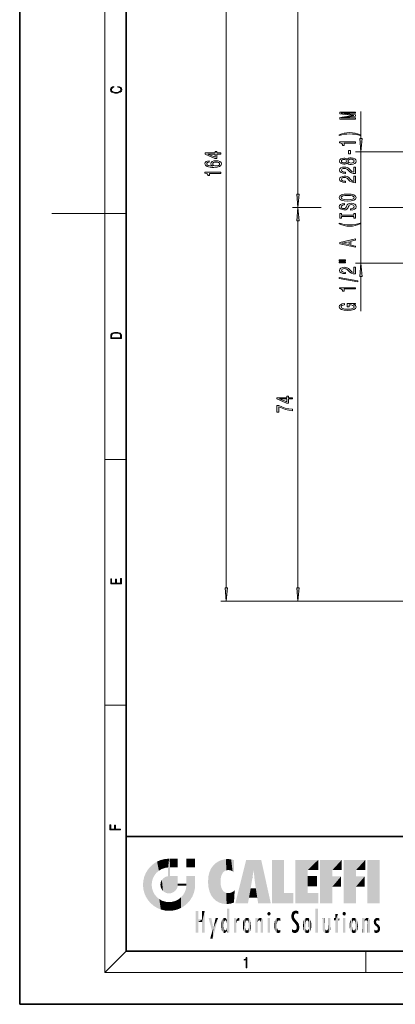
# Model space of a CAD drawing. Extents: x 0 to 210, y 0 to 297.
# Drawn here: x 0 to 70, y 0 to 185 of the extents above; entities that cross this region are included whole.
import ezdxf

# ---------------------------------------------------------------- set-up
doc = ezdxf.new("R2010")
doc.units = 0

msp = doc.modelspace()

# ---------------------------------------------------------------- linework, layer by layer
at = {"color": 7, "lineweight": 35}
for p, q in [((0, 297), (0, 0)), ((20, 287), (20, 10)), ((20, 31.5), (20, 10)), ((20, 31.5), (200, 31.5)), ((20, 10), (200, 10)), ((20, 10), (200, 10)), ((0, 0), (210, 0))]:
    msp.add_line(p, q, dxfattribs=at)
at = {"color": 7, "lineweight": 13}
for p, q in [((16, 291), (16, 6)), ((38.78, 78.23), (38.78, 237.36)), ((52.22, 152.13), (52.22, 237.36)), ((64.06, 162.58), (64.06, 167.68)), ((75.54, 160.09), (63.06, 160.09)), ((64.06, 139.19), (64.06, 160.09)), ((16, 148.5), (20, 148.5)), ((56.6, 149.64), (51.22, 149.64)), ((55.19, 149.64), (51.22, 149.64)), ((71.98, 149.64), (65.61, 149.64)), ((71.98, 149.64), (66.67, 149.64)), ((52.22, 78.23), (52.22, 147.15)), ((75.54, 139.19), (63.06, 139.19)), ((64.06, 130.18), (64.06, 136.7)), ((16, 102.33), (20, 102.33)), ((101.78, 75.74), (37.78, 75.74)), ((101.78, 75.74), (51.22, 75.74)), ((16, 56.17), (20, 56.17)), ((20, 10), (16, 6)), ((65, 6), (65, 10)), ((204, 6), (16, 6))]:
    msp.add_line(p, q, dxfattribs=at)
at = {"color": 252, "lineweight": 13}
msp.add_line((16, 148.5), (6, 148.5), dxfattribs=at)
at = {"color": 7, "lineweight": 13}
for points in [[(18.44, 172.23), (18.67, 172.19), (18.84, 172.1), (18.95, 171.96), (18.98, 171.78), (18.93, 171.56), (18.75, 171.4), (18.47, 171.3), (18.09, 171.26), (17.71, 171.3), (17.43, 171.4), (17.26, 171.56), (17.2, 171.78), (17.24, 171.95), (17.33, 172.08), (17.48, 172.18), (17.68, 172.22), (17.68, 172.36), (17.42, 172.31), (17.22, 172.19), (17.09, 172.01), (17.04, 171.78), (17.11, 171.5), (17.2, 171.39), (17.32, 171.3), (17.65, 171.16), (17.85, 171.13), (18.09, 171.12), (18.33, 171.13), (18.54, 171.16), (18.87, 171.29), (19.08, 171.5), (19.15, 171.77), (19.1, 172.01), (18.96, 172.2), (18.74, 172.32), (18.44, 172.37)], [(63.06, 166.25), (63.06, 166.45), (60.34, 166.45), (63.06, 166.79), (63.06, 167.01), (60.34, 167.35), (63.06, 167.35), (63.06, 167.55), (60.06, 167.55), (60.06, 167.24), (62.71, 166.9), (60.06, 166.57), (60.06, 166.25)], [(63.89, 163.29), (63.42, 163.48), (62.95, 163.61), (62.46, 163.69), (61.94, 163.72), (61.43, 163.69), (60.93, 163.61), (60.46, 163.48), (59.99, 163.29), (59.99, 163.13), (60.44, 163.28), (60.93, 163.38), (61.43, 163.44), (61.94, 163.46), (62.45, 163.44), (62.96, 163.38), (63.44, 163.27), (63.89, 163.13)], [(63.06, 161.72), (63.06, 161.96), (60.04, 161.96), (60.04, 161.78), (60.3, 161.74), (60.48, 161.64), (60.58, 161.5), (60.62, 161.3), (60.92, 161.3), (60.92, 161.72)], [(63.84, 162.58), (64.06, 160.09), (64.28, 162.58)], [(37.78, 159.65), (37.78, 159.88), (37.03, 159.88), (37.03, 160.14), (36.69, 160.14), (36.69, 159.88), (34.84, 159.88), (34.84, 159.65), (36.65, 158.86), (37.03, 158.86), (37.03, 159.65)], [(36.69, 159.08), (35.34, 159.65), (36.69, 159.65)], [(62.07, 159.74), (62.07, 160.37), (61.73, 160.37), (61.73, 159.74)], [(35.59, 158.42), (35.24, 158.37), (34.98, 158.25), (34.81, 158.08), (34.76, 157.85), (34.79, 157.7), (34.87, 157.56), (35, 157.45), (35.19, 157.35), (35.43, 157.27), (35.72, 157.21), (36.06, 157.18), (36.45, 157.17), (37.06, 157.21), (37.5, 157.34), (37.77, 157.54), (37.86, 157.82), (37.79, 158.07), (37.58, 158.26), (37.26, 158.39), (36.86, 158.43), (36.45, 158.39), (36.13, 158.27), (35.93, 158.09), (35.86, 157.86), (35.95, 157.61), (36.2, 157.43), (35.72, 157.47), (35.38, 157.55), (35.17, 157.68), (35.11, 157.85), (35.14, 157.98), (35.23, 158.08), (35.38, 158.14), (35.59, 158.18)], [(36.86, 158.18), (37.13, 158.15), (37.34, 158.08), (37.48, 157.96), (37.52, 157.82), (37.48, 157.66), (37.34, 157.55), (37.14, 157.47), (36.87, 157.45), (36.6, 157.48), (36.39, 157.55), (36.26, 157.67), (36.22, 157.83), (36.26, 157.97), (36.39, 158.08), (36.59, 158.15)], [(61.44, 158.02), (61.56, 157.89), (61.73, 157.8), (61.94, 157.74), (62.2, 157.73), (62.58, 157.77), (62.88, 157.89), (63.07, 158.08), (63.15, 158.35), (63.07, 158.61), (62.88, 158.8), (62.58, 158.92), (62.2, 158.97), (61.94, 158.95), (61.73, 158.89), (61.56, 158.8), (61.44, 158.67), (61.34, 158.77), (61.2, 158.84), (61.02, 158.89), (60.81, 158.9), (60.51, 158.86), (60.26, 158.75), (60.1, 158.58), (60.04, 158.35), (60.1, 158.11), (60.26, 157.94), (60.51, 157.82), (60.81, 157.79), (61.02, 157.8), (61.2, 157.84)], [(63.06, 156), (63.06, 157.24), (62.69, 157.24), (62.69, 156.26), (62.49, 156.32), (62.32, 156.41), (62.01, 156.7), (61.88, 156.85), (61.69, 157.02), (61.48, 157.14), (61.22, 157.21), (60.93, 157.24), (60.57, 157.2), (60.28, 157.07), (60.1, 156.89), (60.04, 156.65), (60.11, 156.4), (60.31, 156.21), (60.64, 156.09), (61.07, 156.04), (61.13, 156.04), (61.13, 156.28), (61.09, 156.28), (60.8, 156.3), (60.58, 156.37), (60.44, 156.48), (60.4, 156.63), (60.44, 156.78), (60.55, 156.89), (60.72, 156.97), (60.93, 156.99), (61.13, 156.97), (61.3, 156.93), (61.44, 156.84), (61.57, 156.73), (61.71, 156.58), (61.98, 156.32), (62.26, 156.14), (62.61, 156.04), (63.05, 156)], [(60.85, 158.03), (60.66, 158.05), (60.51, 158.12), (60.42, 158.21), (60.38, 158.35), (60.42, 158.48), (60.51, 158.57), (60.66, 158.64), (60.85, 158.66), (61.04, 158.64), (61.19, 158.57), (61.29, 158.48), (61.32, 158.35), (61.29, 158.21), (61.19, 158.12), (61.04, 158.05)], [(62.19, 157.98), (61.96, 158), (61.79, 158.07), (61.68, 158.19), (61.64, 158.35), (61.68, 158.5), (61.79, 158.62), (61.96, 158.69), (62.19, 158.72), (62.44, 158.69), (62.62, 158.62), (62.74, 158.5), (62.78, 158.35), (62.74, 158.19), (62.62, 158.07), (62.44, 158)], [(37.78, 156.04), (37.78, 156.27), (34.76, 156.27), (34.76, 156.1), (35.02, 156.05), (35.2, 155.96), (35.3, 155.81), (35.33, 155.62), (35.64, 155.62), (35.64, 156.04)], [(63.06, 154.29), (63.06, 155.53), (62.69, 155.53), (62.69, 154.55), (62.49, 154.6), (62.32, 154.7), (62.01, 154.99), (61.88, 155.14), (61.69, 155.31), (61.48, 155.43), (61.22, 155.5), (60.93, 155.53), (60.57, 155.48), (60.28, 155.36), (60.1, 155.18), (60.04, 154.93), (60.11, 154.68), (60.31, 154.5), (60.64, 154.37), (61.07, 154.33), (61.13, 154.33), (61.13, 154.57), (61.09, 154.57), (60.8, 154.59), (60.58, 154.66), (60.44, 154.77), (60.4, 154.92), (60.44, 155.07), (60.55, 155.18), (60.72, 155.26), (60.93, 155.28), (61.13, 155.26), (61.3, 155.21), (61.44, 155.13), (61.57, 155.02), (61.71, 154.86), (61.98, 154.61), (62.26, 154.43), (62.61, 154.32), (63.05, 154.29)], [(52, 152.13), (52.22, 149.64), (52.43, 152.13)], [(61.56, 150.83), (62.23, 150.88), (62.73, 151.02), (63.04, 151.23), (63.14, 151.5), (63.04, 151.77), (62.73, 151.99), (62.23, 152.12), (61.56, 152.17), (60.89, 152.12), (60.62, 152.06), (60.39, 151.99), (60.09, 151.77), (60.01, 151.64), (59.98, 151.5), (60.09, 151.22), (60.39, 151.01), (60.89, 150.88)], [(61.56, 151.08), (61.04, 151.11), (60.65, 151.2), (60.42, 151.33), (60.34, 151.5), (60.42, 151.67), (60.66, 151.8), (61.04, 151.89), (61.56, 151.92), (62.08, 151.89), (62.47, 151.8), (62.7, 151.67), (62.78, 151.5), (62.7, 151.33), (62.47, 151.2), (62.09, 151.11)], [(62.07, 149.38), (62.07, 149.14), (62.53, 149.2), (62.87, 149.33), (63.07, 149.52), (63.14, 149.79), (63.07, 150.06), (62.88, 150.26), (62.58, 150.39), (62.19, 150.44), (61.84, 150.4), (61.61, 150.29), (61.46, 150.11), (61.34, 149.87), (61.26, 149.67), (61.17, 149.54), (61.03, 149.47), (60.81, 149.44), (60.62, 149.47), (60.47, 149.53), (60.37, 149.64), (60.34, 149.78), (60.38, 149.92), (60.5, 150.04), (60.69, 150.11), (60.95, 150.15), (60.95, 150.39), (60.95, 150.39), (60.54, 150.34), (60.24, 150.22), (60.05, 150.03), (59.98, 149.77), (60.05, 149.54), (60.23, 149.36), (60.51, 149.24), (60.87, 149.2), (61.2, 149.23), (61.42, 149.33), (61.56, 149.49), (61.68, 149.7), (61.78, 149.91), (61.87, 150.07), (62.01, 150.16), (62.23, 150.2), (62.46, 150.17), (62.64, 150.09), (62.74, 149.96), (62.78, 149.8), (62.73, 149.63), (62.59, 149.49), (62.37, 149.41)], [(52.43, 147.15), (52.22, 149.64), (52, 147.15)], [(62.7, 147.96), (62.7, 147.63), (63.06, 147.63), (63.06, 148.53), (62.7, 148.53), (62.7, 148.2), (60.42, 148.2), (60.42, 148.53), (60.06, 148.53), (60.06, 147.63), (60.42, 147.63), (60.42, 147.96)], [(63.89, 146.56), (63.89, 146.72), (63.44, 146.57), (62.96, 146.47), (62.45, 146.4), (61.94, 146.38), (61.43, 146.4), (60.93, 146.47), (60.44, 146.57), (59.99, 146.72), (59.99, 146.56), (60.46, 146.37), (60.93, 146.23), (61.43, 146.16), (61.94, 146.13), (62.46, 146.16), (62.95, 146.23), (63.42, 146.37)], [(63.06, 142.16), (63.06, 142.39), (62.18, 142.58), (62.18, 143.3), (63.06, 143.49), (63.06, 143.73), (60.06, 143.08), (60.06, 142.81)], [(61.81, 142.67), (60.49, 142.94), (61.81, 143.22)], [(59.95, 139.62), (61.13, 139.62), (61.13, 139.8), (59.95, 139.8)], [(59.95, 139.25), (61.13, 139.25), (61.13, 139.42), (59.95, 139.42)], [(64.28, 136.7), (64.06, 139.19), (63.84, 136.7)], [(63.06, 137.18), (63.06, 138.41), (62.69, 138.41), (62.69, 137.44), (62.49, 137.49), (62.32, 137.58), (62.01, 137.87), (61.88, 138.02), (61.69, 138.2), (61.48, 138.32), (61.22, 138.39), (60.93, 138.41), (60.57, 138.37), (60.28, 138.25), (60.1, 138.06), (60.04, 137.82), (60.11, 137.57), (60.31, 137.38), (60.64, 137.26), (61.07, 137.22), (61.13, 137.22), (61.13, 137.45), (61.09, 137.45), (60.8, 137.48), (60.58, 137.55), (60.44, 137.66), (60.4, 137.81), (60.44, 137.96), (60.55, 138.07), (60.72, 138.14), (60.93, 138.17), (61.13, 138.15), (61.3, 138.1), (61.44, 138.02), (61.57, 137.9), (61.71, 137.75), (61.98, 137.5), (62.26, 137.32), (62.61, 137.21), (63.05, 137.18)], [(63.46, 135.69), (63.46, 135.87), (59.98, 136.5), (59.98, 136.32)], [(63.06, 134.34), (63.06, 134.58), (60.04, 134.58), (60.04, 134.4), (60.3, 134.35), (60.48, 134.26), (60.58, 134.12), (60.62, 133.92), (60.92, 133.92), (60.92, 134.34)], [(62.66, 131.44), (63.06, 131.48), (63.06, 131.61), (61.44, 131.61), (61.44, 130.96), (61.81, 130.96), (61.81, 131.36), (61.83, 131.36), (62.23, 131.33), (62.52, 131.25), (62.71, 131.12), (62.77, 130.96), (62.69, 130.79), (62.46, 130.65), (62.07, 130.56), (61.55, 130.53), (61.02, 130.56), (60.64, 130.65), (60.41, 130.79), (60.32, 130.97), (60.37, 131.1), (60.49, 131.21), (60.69, 131.29), (60.96, 131.33), (60.96, 131.59), (60.55, 131.52), (60.24, 131.39), (60.05, 131.22), (59.98, 130.99), (60.09, 130.69), (60.4, 130.47), (60.9, 130.33), (61.56, 130.28), (62.23, 130.33), (62.72, 130.47), (63.04, 130.68), (63.14, 130.95), (63.11, 131.09), (63.02, 131.23), (62.87, 131.34)], [(17.09, 125.37), (17.09, 125.02), (19.09, 125.02), (19.09, 125.43), (19.08, 125.68), (19.01, 125.88), (18.87, 126.01), (18.67, 126.11), (18.41, 126.17), (18.09, 126.19), (17.79, 126.17), (17.54, 126.12), (17.35, 126.03), (17.2, 125.91), (17.11, 125.71), (17.09, 125.47)], [(18.93, 125.15), (17.26, 125.15), (17.26, 125.43), (17.27, 125.66), (17.35, 125.83), (17.47, 125.93), (17.63, 125.99), (17.84, 126.04), (18.09, 126.05), (18.36, 126.04), (18.58, 125.99), (18.74, 125.92), (18.85, 125.82), (18.92, 125.66), (18.93, 125.44)], [(51.22, 113.69), (51.22, 113.92), (50.47, 113.92), (50.47, 114.18), (50.13, 114.18), (50.13, 113.92), (48.28, 113.92), (48.28, 113.69), (50.09, 112.9), (50.47, 112.9), (50.47, 113.69)], [(50.13, 113.12), (48.78, 113.69), (50.13, 113.69)], [(51.22, 111.47), (51.22, 111.74), (50.5, 111.82), (49.84, 111.97), (49.22, 112.18), (48.64, 112.46), (48.28, 112.46), (48.28, 111.23), (48.67, 111.23), (48.67, 112.21), (49.26, 111.93), (49.87, 111.71), (50.52, 111.56)], [(19.09, 78.94), (19.09, 79.95), (18.93, 79.95), (18.93, 79.08), (18.15, 79.08), (18.15, 79.85), (17.98, 79.85), (17.98, 79.08), (17.26, 79.08), (17.26, 79.93), (17.09, 79.93), (17.09, 78.94)], [(38.56, 78.23), (38.78, 75.74), (39, 78.23)], [(52, 78.23), (52.22, 75.74), (52.43, 78.23)], [(18.92, 32.78), (18.92, 32.92), (17.97, 32.92), (17.97, 33.66), (17.81, 33.66), (17.81, 32.92), (17.09, 32.92), (17.09, 33.73), (16.92, 33.73), (16.92, 32.78)], [(42.5, 6.87), (42.64, 6.87), (42.64, 8.82), (42.52, 8.82), (42.49, 8.64), (42.42, 8.52), (42.31, 8.45), (42.15, 8.44), (42.14, 8.44), (42.14, 8.32), (42.16, 8.32), (42.37, 8.34), (42.5, 8.42)]]:
    msp.add_lwpolyline(points, close=True, dxfattribs=at)
for points in [[(63.84, 162.58), (64.06, 160.09), (63.84, 162.58), (64.28, 162.58)], [(52, 152.13), (52.22, 149.64), (52, 152.13), (52.43, 152.13)], [(52.43, 147.15), (52.22, 149.64), (52.43, 147.15), (52, 147.15)], [(64.28, 136.7), (64.06, 139.19), (64.28, 136.7), (63.84, 136.7)], [(38.56, 78.23), (38.78, 75.74), (38.56, 78.23), (39, 78.23)], [(52, 78.23), (52.22, 75.74), (52, 78.23), (52.43, 78.23)]]:
    msp.add_solid(points, dxfattribs=at)
at = {"color": 114, "lineweight": 5}
for points in [[(24.58, 18.99), (24.58, 25.91), (24.09, 25.34)], [(25.15, 26.4), (24.58, 25.91), (24.84, 23.09), (24.77, 22.45)], [(25.15, 18.5), (24.77, 22.45), (24.58, 18.99), (24.58, 25.91)], [(25.15, 26.4), (24.84, 23.09), (25.3, 24.22), (25.01, 23.68)], [(25.15, 26.4), (25.3, 24.22), (25.79, 26.8)], [(25.3, 24.22), (25.67, 24.7), (25.79, 26.8), (26.13, 25.1)], [(25.79, 26.8), (26.13, 25.1), (26.49, 27.1), (26.65, 25.4)], [(27.24, 27.28), (26.49, 27.1), (27.24, 25.61), (26.65, 25.4)], [(27.24, 27.28), (27.24, 25.61), (28.04, 27.35), (27.86, 25.71)], [(28.21, 24.08), (28.04, 27.35), (28.04, 20.82), (27.86, 25.71)], [(28.16, 27.35), (28.08, 27.35), (28.21, 24.08), (28.04, 27.35)], [(28.35, 27.35), (28.16, 27.35), (28.23, 25.71), (28.21, 25.71)], [(28.21, 25.71), (28.16, 27.35), (28.21, 24.1), (28.21, 24.08)], [(28.35, 27.35), (28.23, 25.71), (28.85, 27.35), (28.94, 25.71)], [(29.65, 27.35), (28.85, 27.35), (29.39, 25.71), (28.94, 25.71)], [(29.65, 27.35), (29.39, 25.71), (29.63, 25.71), (29.56, 25.71)], [(29.65, 27.35), (29.63, 25.71), (29.67, 25.71)], [(29.67, 27.35), (29.65, 27.35), (29.67, 25.73), (29.67, 25.71)], [(29.67, 27.35), (29.67, 25.73), (29.67, 27.04), (29.67, 26.53)], [(29.67, 27.35), (29.67, 27.04), (29.67, 27.31), (29.67, 27.23)], [(32.93, 27.35), (32.93, 25.72), (31.3, 27.35), (31.3, 25.72)], [(32.93, 27.35), (31.3, 27.35), (32.93, 27.35)], [(35.94, 25.54), (35.95, 20.45), (36.34, 26.08), (36.38, 19.86)], [(36.34, 26.08), (36.38, 19.86), (36.8, 26.51), (36.9, 19.41)], [(36.8, 26.51), (36.9, 19.41), (37.28, 26.82), (37.49, 19.08)], [(37.28, 26.82), (37.49, 19.08), (37.76, 27.04)], [(37.49, 19.08), (37.69, 23.05), (37.76, 27.04), (37.71, 23.48)], [(37.76, 27.04), (37.71, 23.48), (37.79, 23.92)], [(38.23, 27.17), (37.76, 27.04), (37.87, 24.2), (37.79, 23.92)], [(38.23, 27.17), (37.87, 24.2), (38.11, 24.68), (37.99, 24.47)], [(38.23, 27.17), (38.11, 24.68), (38.69, 27.25), (38.26, 24.86)], [(38.26, 24.86), (38.51, 25.05), (38.69, 27.25), (38.81, 25.17)], [(38.69, 27.25), (38.81, 25.17), (39.08, 27.28), (39.18, 25.22)], [(39.08, 27.28), (39.18, 25.22), (39.68, 27.23), (39.59, 25.16)], [(39.68, 27.23), (39.59, 25.16), (39.97, 24.97)], [(40.25, 27.08), (39.68, 27.23), (40.25, 24.74), (39.97, 24.97)], [(40.25, 27.08), (40.25, 24.74), (40.25, 25.91), (40.25, 24.76)], [(40.25, 27.08), (40.25, 25.91), (40.25, 26.91), (40.25, 26.64)], [(40.25, 27.08), (40.25, 26.91), (40.25, 27.02)], [(42.85, 18.97), (42.52, 27.13), (40.48, 18.97)], [(45.33, 27.13), (42.52, 27.13), (44.07, 23.65), (43.9, 25.18)], [(43.9, 25.18), (42.52, 27.13), (43.04, 20.02), (42.85, 18.97)], [(45.33, 27.13), (44.07, 23.65), (44.09, 23.48), (44.07, 23.59)], [(45.33, 27.13), (44.09, 23.48), (44.21, 22.54), (44.12, 23.22)], [(45.33, 27.13), (44.21, 22.54), (44.32, 21.75), (44.31, 21.76)], [(45.33, 27.13), (44.32, 21.75), (44.75, 18.97), (44.59, 20.02)], [(45.33, 27.13), (44.75, 18.97), (47.13, 18.97)], [(47.35, 27.13), (49.64, 27.13), (47.35, 18.97), (49.64, 20.9)], [(54.06, 25.21), (51.76, 18.97), (56.03, 27.13), (51.76, 27.13)], [(54.06, 25.21), (56.03, 27.13), (56.03, 25.21)], [(58.69, 25.21), (56.39, 18.97), (60.45, 27.13), (56.39, 27.13)], [(58.69, 25.21), (60.45, 27.13), (60.45, 25.21)], [(63.12, 25.21), (60.82, 18.97), (64.88, 27.13), (60.82, 27.13)], [(63.12, 25.21), (64.88, 27.13), (64.88, 25.21)], [(67.55, 18.97), (65.25, 18.97), (67.55, 27.13), (65.25, 27.13)], [(67.55, 18.97), (67.55, 27.13), (67.55, 18.97)], [(23.21, 23.25), (23.39, 20.9), (23.39, 24), (23.69, 24.7)], [(23.39, 20.9), (23.69, 20.2), (23.69, 24.7), (24.09, 19.56)], [(23.69, 24.7), (24.09, 19.56), (24.09, 25.34), (24.58, 18.99)], [(27.4, 23.95), (27.61, 20.88), (27.86, 24.07)], [(28.04, 20.82), (27.86, 24.11), (27.61, 20.88), (27.86, 24.07)], [(28.04, 20.82), (27.86, 25.71), (27.86, 25.69)], [(28.04, 20.82), (27.86, 25.69), (27.86, 24.38), (27.86, 24.89)], [(28.04, 20.82), (27.86, 24.38), (27.86, 24.11), (27.86, 24.19)], [(28.52, 20.89), (28.25, 24.08), (28.04, 20.82), (28.21, 24.08)], [(28.21, 25.71), (28.21, 24.1), (28.21, 25.41), (28.21, 24.9)], [(28.21, 25.71), (28.21, 25.41), (28.21, 25.68), (28.21, 25.59)], [(28.52, 20.89), (28.49, 24.08), (28.25, 24.08), (28.32, 24.08)], [(28.52, 20.89), (28.94, 21.1), (28.49, 24.08), (28.94, 24.08)], [(29.66, 24.08), (28.94, 24.08), (29.29, 21.41), (28.94, 21.1)], [(29.66, 24.08), (29.29, 21.41), (29.66, 22.27), (29.54, 21.81)], [(29.67, 24.08), (29.66, 24.08), (29.67, 22.63), (29.66, 22.27)], [(29.67, 24.08), (29.67, 22.63), (29.67, 23.35), (29.67, 22.64)], [(29.67, 24.08), (29.67, 23.35), (29.67, 23.97), (29.67, 23.81)], [(29.67, 24.08), (29.67, 23.97), (29.67, 24.05)], [(31.5, 18.99), (31.34, 24.08), (31.3, 24.07), (31.3, 24.08)], [(31.5, 18.99), (31.3, 24.07), (31.3, 22.9), (31.3, 23.35)], [(31.5, 18.99), (31.42, 24.08), (31.34, 24.08)], [(31.99, 19.56), (31.61, 24.08), (31.5, 18.99), (31.42, 24.08)], [(32.39, 20.2), (32.12, 24.08), (31.99, 19.56), (31.61, 24.08)], [(32.92, 24.08), (32.12, 24.08), (32.68, 20.9), (32.39, 20.2)], [(32.92, 24.08), (32.68, 20.9), (32.93, 22.45), (32.87, 21.66)], [(32.93, 23.96), (32.93, 24.04), (32.92, 24.08), (32.93, 24.08)], [(32.93, 23.96), (32.92, 24.08), (32.93, 23.77), (32.93, 22.45)], [(35.42, 24.01), (35.63, 21.17), (35.63, 24.85), (35.95, 20.45)], [(35.63, 24.85), (35.95, 20.45), (35.94, 25.54)], [(43.9, 25.18), (43.04, 20.02), (43.35, 21.79), (43.35, 21.75)], [(43.9, 25.18), (43.35, 21.79), (43.39, 22.04), (43.37, 21.86)], [(43.9, 25.18), (43.39, 22.04), (43.66, 23.63), (43.48, 22.54)], [(43.9, 25.18), (43.66, 23.63), (43.78, 24.42), (43.66, 23.65)], [(54.06, 20.9), (51.76, 18.97), (54.06, 24.07), (54.06, 25.21)], [(54.06, 20.9), (54.06, 24.07), (54.06, 22.14)], [(54.06, 22.14), (54.06, 24.07), (55.83, 22.14), (55.83, 24.07)], [(56.39, 18.97), (58.69, 25.21), (58.69, 18.97), (58.69, 24.03)], [(60.82, 18.97), (63.12, 25.21), (63.12, 18.97), (63.12, 24.03)], [(23.14, 22.45), (23.21, 21.66), (23.21, 23.25), (23.39, 20.9)], [(25.03, 21.18), (24.84, 21.79), (25.15, 18.5), (24.77, 22.45)], [(26.41, 22.45), (26.47, 22.02), (26.48, 22.93), (26.63, 21.63)], [(26.48, 22.93), (26.63, 21.63), (26.69, 23.36), (26.89, 21.3)], [(26.69, 23.36), (26.89, 21.3), (27, 23.7), (27.22, 21.04)], [(27, 23.7), (27.22, 21.04), (27.4, 23.95), (27.61, 20.88)], [(29.67, 22.63), (29.66, 22.27), (29.71, 22.63), (29.67, 22.27)], [(30.48, 22.27), (29.71, 22.63), (29.67, 22.27)], [(30.48, 22.27), (29.98, 22.63), (29.71, 22.63), (29.79, 22.63)], [(30.48, 22.27), (30.98, 22.27), (29.98, 22.63), (30.49, 22.63)], [(31.29, 22.63), (30.49, 22.63), (31.17, 22.27), (30.98, 22.27)], [(31.5, 18.99), (31.29, 22.27), (30.99, 21.07), (31.2, 21.65)], [(31.29, 22.63), (31.17, 22.27), (31.29, 22.27), (31.25, 22.27)], [(31.5, 18.99), (31.3, 22.66), (31.29, 22.27), (31.3, 22.63)], [(31.29, 22.63), (31.29, 22.27), (31.3, 22.63)], [(31.5, 18.99), (31.3, 22.9), (31.3, 22.66), (31.3, 22.74)], [(32.93, 23.27), (32.93, 23.77), (32.93, 22.47), (32.93, 22.45)], [(35.35, 23), (35.42, 22.02), (35.42, 24.01), (35.63, 21.17)], [(38.14, 18.89), (37.71, 22.61), (37.49, 19.08), (37.69, 23.05)], [(37.87, 21.87), (37.79, 22.16), (38.14, 18.89), (37.71, 22.61)], [(58.69, 18.97), (58.69, 24.03), (58.69, 22.1), (60.33, 24.03)], [(58.69, 22.1), (60.33, 24.03), (60.33, 22.1)], [(63.12, 18.97), (63.12, 24.03), (63.12, 22.1), (64.76, 24.03)], [(63.12, 22.1), (64.76, 24.03), (64.76, 22.1)], [(25.33, 20.63), (25.03, 21.18), (25.79, 18.1), (25.15, 18.5)], [(25.33, 20.63), (25.79, 18.1), (25.73, 20.14)], [(30.68, 20.54), (30.28, 20.09), (30.93, 18.5), (30.29, 18.1)], [(30.68, 20.54), (30.93, 18.5), (30.99, 21.07)], [(31.5, 18.99), (30.99, 21.07), (30.93, 18.5)], [(37.87, 21.87), (38.14, 18.89), (37.98, 21.61)], [(38.14, 18.89), (38.1, 21.41), (37.98, 21.61)], [(38.83, 18.83), (38.25, 21.23), (38.14, 18.89), (38.1, 21.41)], [(38.78, 20.93), (38.49, 21.05), (38.83, 18.83), (38.25, 21.23)], [(39.13, 20.88), (38.78, 20.93), (39.54, 18.9), (38.83, 18.83)], [(39.13, 20.88), (39.54, 18.9), (39.41, 20.9)], [(39.41, 20.9), (39.54, 18.9), (39.65, 20.96), (40.22, 19.12)], [(39.65, 20.96), (40.22, 19.12), (40.05, 21.17), (40.33, 20.97)], [(40.05, 21.17), (40.33, 20.97), (40.35, 21.4), (40.34, 21.24)], [(40.28, 20.26), (40.33, 20.97), (40.22, 19.14), (40.22, 19.12)], [(40.35, 21.4), (40.34, 21.24), (40.35, 21.35)], [(44.59, 20.02), (43.4, 21.75), (43.04, 20.02), (43.35, 21.75)], [(44.59, 20.02), (44.22, 21.75), (43.4, 21.75), (44.08, 21.75)], [(44.59, 20.02), (44.32, 21.75), (44.22, 21.75), (44.28, 21.75)], [(47.35, 18.97), (49.64, 20.9), (51.37, 18.97), (51.37, 20.9)], [(54.06, 20.9), (56.03, 20.9), (51.76, 18.97), (56.03, 18.97)], [(25.73, 20.14), (25.79, 18.1), (26.21, 19.74), (26.49, 17.81)], [(26.21, 19.74), (26.49, 17.81), (26.77, 19.44), (27.24, 17.62)], [(26.77, 19.44), (27.24, 17.62), (27.38, 19.25), (28.04, 17.56)], [(27.38, 19.25), (28.04, 17.56), (28.04, 19.19)], [(28.04, 19.19), (28.04, 17.56), (28.67, 19.25), (28.83, 17.62)], [(28.67, 19.25), (28.83, 17.62), (29.27, 19.43), (29.59, 17.81)], [(29.27, 19.43), (29.59, 17.81), (29.81, 19.71), (30.29, 18.1)], [(29.81, 19.71), (30.29, 18.1), (30.28, 20.09)], [(33.5, 15.94), (33.5, 13.45), (33.5, 17.53), (33.01, 13.45)], [(33.5, 17.53), (33.01, 13.45), (33.01, 17.53)], [(34.72, 17.53), (34.23, 15.47), (34.23, 15.94), (33.5, 15.47)], [(34.72, 13.45), (34.23, 13.45), (34.72, 17.53), (34.23, 15.47)], [(34.72, 17.53), (34.23, 15.94), (34.23, 17.53)], [(38.89, 15.3), (38.88, 15.9), (38.89, 17.08)], [(38.9, 15.11), (38.89, 17.9), (38.94, 17.94), (38.89, 17.94)], [(38.9, 15.11), (38.89, 17.63), (38.89, 17.9), (38.89, 17.82)], [(38.9, 15.11), (38.89, 15.3), (38.89, 17.63), (38.89, 17.08)], [(38.9, 15.11), (38.94, 17.94), (38.91, 14.82)], [(38.95, 13.45), (38.91, 14.82), (39.19, 17.94), (38.94, 17.94)], [(38.95, 13.45), (39.19, 17.94), (39.05, 13.45)], [(39.3, 13.45), (39.05, 13.45), (39.29, 17.94), (39.19, 17.94)], [(39.3, 13.45), (39.29, 17.94), (39.35, 17.94)], [(39.35, 13.45), (39.3, 13.45), (39.35, 17.91), (39.35, 17.94)], [(39.35, 13.45), (39.35, 17.91), (39.35, 14.41), (39.35, 15.95)], [(46.52, 16.84), (46.63, 17.3), (46.48, 17.01), (46.52, 17.18)], [(46.52, 16.84), (46.94, 17.3), (46.63, 17.3), (46.79, 17.35)], [(46.52, 16.84), (47.09, 17.01), (46.94, 17.3), (47.05, 17.18)], [(46.52, 16.84), (46.94, 16.71), (47.09, 17.01), (47.05, 16.84)], [(46.52, 16.84), (46.63, 16.71), (46.94, 16.71), (46.79, 16.67)], [(51.04, 16.13), (51.03, 16.94), (50.98, 16.54)], [(51.04, 16.13), (51.13, 15.91), (51.03, 16.94), (51.18, 17.28)], [(51.38, 15.54), (51.31, 17.41), (51.13, 15.91), (51.18, 17.28)], [(51.38, 15.54), (51.47, 16.55), (51.31, 17.41), (51.45, 17.51)], [(51.62, 17.56), (51.45, 17.51), (51.52, 16.81), (51.47, 16.55)], [(51.62, 17.56), (51.52, 16.81), (51.8, 17.58), (51.67, 17)], [(51.67, 17), (51.77, 17.06), (51.8, 17.58), (51.9, 17.07)], [(51.8, 17.58), (51.9, 17.07), (52.07, 17.55), (52.14, 17.02)], [(52.07, 17.55), (52.14, 17.02), (52.32, 17.45)], [(52.32, 17.42), (52.32, 17.45), (52.31, 16.96), (52.14, 17.02)], [(52.31, 16.96), (52.14, 17.02), (52.31, 16.9)], [(52.32, 17.42), (52.31, 16.96), (52.32, 17.38), (52.32, 17.26)], [(55.98, 17.94), (55.98, 13.45), (55.52, 17.94), (55.52, 13.45)], [(55.98, 17.94), (55.52, 17.94), (55.98, 17.94)], [(59.73, 16.96), (59.27, 15.78), (59.27, 16.18), (59.02, 15.78)], [(59.73, 13.45), (59.27, 13.45), (59.73, 16.96), (59.27, 15.78)], [(59.73, 16.96), (59.27, 16.18), (59.27, 16.96)], [(59.73, 16.18), (59.73, 13.45), (59.73, 16.96)], [(60.65, 16.84), (60.76, 17.3), (60.61, 17.01), (60.65, 17.18)], [(60.65, 16.84), (61.07, 17.3), (60.76, 17.3), (60.92, 17.35)], [(60.65, 16.84), (61.22, 17.01), (61.07, 17.3), (61.18, 17.18)], [(60.65, 16.84), (61.07, 16.71), (61.22, 17.01), (61.18, 16.84)], [(60.65, 16.84), (60.76, 16.71), (61.07, 16.71), (60.92, 16.67)], [(34.23, 15.94), (33.5, 15.47), (33.5, 15.94), (33.5, 13.45)], [(36.13, 13.67), (35.47, 16.18), (36.34, 14.27), (35.98, 16.18)], [(36.23, 12.32), (36.34, 14.27), (37.23, 16.18), (36.35, 14.27)], [(37.23, 16.18), (36.35, 14.27), (36.77, 16.18)], [(37.87, 14.35), (37.85, 14.85), (37.95, 13.86), (37.87, 15.34)], [(37.87, 15.34), (37.91, 15.61), (37.95, 13.86), (37.96, 15.8)], [(37.95, 13.86), (37.96, 15.8), (38.03, 13.68), (38.03, 15.97)], [(38.03, 13.68), (38.03, 15.97), (38.19, 13.48), (38.2, 16.15)], [(38.19, 13.48), (38.2, 16.15), (38.3, 13.42)], [(38.44, 16.22), (38.33, 15.31), (38.2, 16.15), (38.32, 15.12)], [(38.2, 16.15), (38.32, 15.12), (38.3, 13.42), (38.32, 14.82)], [(38.3, 13.42), (38.32, 14.82), (38.32, 14.51)], [(38.47, 15.7), (38.39, 15.57), (38.44, 16.22), (38.33, 15.31)], [(38.64, 16.18), (38.47, 15.7), (38.44, 16.22)], [(38.64, 16.18), (38.62, 15.77), (38.47, 15.7), (38.52, 15.74)], [(38.62, 15.77), (38.64, 16.18), (38.71, 15.74), (38.74, 16.11)], [(38.71, 15.74), (38.74, 16.11), (38.76, 15.7), (38.88, 15.88)], [(38.76, 15.7), (38.88, 15.88), (38.83, 15.57)], [(38.89, 15.3), (38.83, 15.57), (38.88, 15.9), (38.88, 15.88)], [(38.95, 13.45), (38.89, 13.45), (38.91, 14.82), (38.9, 14.52)], [(40.23, 13.45), (40.27, 16.18), (40.21, 16.15), (40.21, 16.18)], [(40.23, 13.45), (40.21, 16.15), (40.21, 13.88), (40.21, 14.63)], [(40.56, 13.45), (40.37, 16.18), (40.23, 13.45), (40.27, 16.18)], [(40.56, 13.45), (40.63, 13.45), (40.37, 16.18), (40.62, 16.18)], [(40.67, 16.18), (40.62, 16.18), (40.67, 15.85), (40.63, 13.45)], [(40.63, 13.45), (40.68, 13.45), (40.67, 15.85), (40.68, 15.17)], [(40.67, 16.18), (40.67, 15.85), (40.67, 16.01), (40.67, 15.87)], [(40.67, 16.18), (40.67, 16.01), (40.67, 16.12)], [(40.67, 15.85), (40.68, 15.17), (40.68, 15.85), (40.72, 15.47)], [(40.68, 15.85), (40.72, 15.47), (40.78, 16.02)], [(40.68, 15.17), (40.68, 13.45), (40.68, 14.16), (40.68, 13.46)], [(40.68, 15.17), (40.68, 14.16), (40.68, 15.01), (40.68, 14.78)], [(40.68, 15.17), (40.68, 15.01), (40.68, 15.12)], [(40.72, 15.47), (40.77, 15.58), (40.78, 16.02), (40.86, 15.66)], [(40.78, 16.02), (40.86, 15.66), (40.91, 16.14), (40.97, 15.71)], [(40.91, 16.14), (40.97, 15.71), (41.04, 16.2), (41.12, 15.73)], [(41.2, 16.22), (41.04, 16.2), (41.16, 15.72), (41.12, 15.73)], [(41.2, 16.22), (41.16, 15.72), (41.2, 15.75), (41.2, 15.72)], [(41.2, 16.22), (41.2, 15.75), (41.2, 16.17), (41.2, 16.09)], [(41.89, 14.81), (41.91, 15.31), (41.91, 14.31), (41.96, 15.57)], [(41.91, 14.31), (41.96, 15.57), (41.96, 14.06), (42.09, 15.9)], [(41.96, 14.06), (42.09, 15.9), (42.09, 13.73), (42.19, 16.03)], [(42.09, 13.73), (42.19, 16.03), (42.19, 13.59), (42.32, 16.14)], [(42.19, 13.59), (42.32, 16.14), (42.32, 13.49)], [(42.47, 16.2), (42.37, 15.29), (42.32, 16.14), (42.36, 15.1)], [(42.32, 16.14), (42.36, 15.1), (42.32, 13.49)], [(42.36, 15.1), (42.36, 14.52), (42.32, 13.49), (42.37, 14.33)], [(42.36, 14.81), (42.36, 14.52), (42.36, 15.1)], [(42.51, 15.69), (42.43, 15.56), (42.47, 16.2), (42.37, 15.29)], [(42.66, 16.22), (42.51, 15.69), (42.47, 16.2)], [(42.66, 16.22), (42.66, 15.76), (42.51, 15.69), (42.56, 15.73)], [(42.66, 16.22), (42.85, 16.2), (42.66, 15.76), (42.77, 15.73)], [(42.85, 16.2), (42.82, 15.69), (42.77, 15.73)], [(43.01, 16.14), (42.9, 15.56), (42.85, 16.2), (42.82, 15.69)], [(42.97, 15.1), (42.96, 15.29), (43.01, 16.14), (42.9, 15.56)], [(43.14, 16.03), (43.01, 13.49), (43.01, 16.14), (42.97, 14.52)], [(43.01, 16.14), (42.97, 14.52), (42.97, 15.1), (42.97, 14.81)], [(43.24, 15.9), (43.14, 13.59), (43.14, 16.03), (43.01, 13.49)], [(43.37, 15.57), (43.24, 13.73), (43.24, 15.9), (43.14, 13.59)], [(43.41, 15.31), (43.37, 14.06), (43.37, 15.57), (43.24, 13.73)], [(43.44, 14.81), (43.41, 14.31), (43.41, 15.31), (43.37, 14.06)], [(44.29, 16.18), (44.23, 16.18), (44.57, 13.45), (44.25, 13.45)], [(44.25, 13.45), (44.23, 16.18), (44.23, 15), (44.23, 16.16)], [(44.25, 13.45), (44.23, 15), (44.23, 13.68), (44.23, 14.05)], [(44.29, 16.18), (44.57, 13.45), (44.39, 16.18)], [(44.64, 16.18), (44.39, 16.18), (44.64, 13.45), (44.57, 13.45)], [(44.69, 16.18), (44.64, 16.18), (44.69, 13.46), (44.69, 13.45)], [(44.64, 16.18), (44.64, 13.45), (44.69, 13.45)], [(44.69, 16.18), (44.69, 13.46), (44.69, 14.83), (44.69, 14.3)], [(44.69, 16.18), (44.69, 14.83), (44.69, 15.11), (44.69, 15.03)], [(44.69, 16.18), (44.69, 15.11), (44.69, 15.87), (44.69, 15.15)], [(44.69, 16.18), (44.69, 15.87), (44.69, 16.02), (44.69, 15.89)], [(44.69, 16.18), (44.69, 16.02), (44.69, 16.12)], [(44.7, 15.87), (44.69, 15.87), (44.7, 15.51), (44.69, 15.38)], [(44.69, 15.38), (44.69, 15.87), (44.69, 15.15)], [(44.7, 15.51), (44.76, 15.66), (44.78, 16.02), (44.84, 15.74)], [(44.7, 15.87), (44.7, 15.51), (44.78, 16.02)], [(44.78, 16.02), (44.84, 15.74), (44.89, 16.13), (44.96, 15.77)], [(44.89, 16.13), (44.96, 15.77), (45.03, 16.2), (45.07, 15.75)], [(45.03, 16.2), (45.07, 15.75), (45.19, 16.22)], [(45.07, 15.75), (45.14, 15.7), (45.19, 16.22), (45.2, 15.59)], [(45.19, 16.22), (45.2, 15.59), (45.4, 16.19), (45.24, 15.34)], [(45.26, 13.45), (45.58, 13.45), (45.24, 15.34), (45.4, 16.19)], [(45.26, 13.45), (45.24, 15.34), (45.24, 14.23), (45.24, 15.32)], [(45.58, 13.45), (45.54, 16.08), (45.4, 16.19)], [(45.65, 13.45), (45.65, 15.87), (45.58, 13.45), (45.54, 16.08)], [(45.69, 13.45), (45.68, 15.7), (45.65, 13.45), (45.65, 15.87)], [(45.69, 15.33), (45.68, 15.7), (45.69, 13.46), (45.69, 13.45)], [(45.69, 15.33), (45.69, 13.46), (45.69, 14.9), (45.69, 14.23)], [(45.69, 15.33), (45.69, 14.9), (45.69, 15.27), (45.69, 15.16)], [(47.01, 16.18), (47.01, 13.45), (46.55, 16.18), (46.55, 13.45)], [(47.01, 16.18), (46.55, 16.18), (47.01, 16.18)], [(47.8, 14.79), (47.82, 14.33), (47.83, 15.34), (47.86, 14.09)], [(47.83, 15.34), (47.86, 14.09), (47.88, 15.62), (47.98, 13.76)], [(47.98, 13.76), (47.95, 15.81), (47.88, 15.62)], [(48.08, 13.6), (48.04, 15.98), (47.98, 13.76), (47.95, 15.81)], [(48.22, 13.48), (48.24, 16.16), (48.08, 13.6), (48.04, 15.98)], [(48.28, 14.51), (48.27, 14.84), (48.22, 13.48), (48.24, 16.16)], [(48.24, 16.16), (48.31, 15.34), (48.53, 16.22), (48.39, 15.57)], [(48.27, 14.84), (48.28, 15.16), (48.24, 16.16), (48.31, 15.34)], [(48.39, 15.57), (48.5, 15.7), (48.53, 16.22), (48.67, 15.75)], [(48.53, 16.22), (48.67, 15.75), (48.72, 16.2), (48.8, 15.71)], [(48.9, 16.13), (48.72, 16.2), (48.89, 15.62), (48.8, 15.71)], [(48.9, 16.13), (48.89, 15.62), (48.9, 15.67), (48.9, 15.62)], [(48.9, 16.13), (48.9, 15.67), (48.9, 16.07), (48.9, 15.95)], [(51.62, 15.28), (51.5, 16.31), (51.38, 15.54), (51.47, 16.55)], [(51.62, 15.28), (51.62, 16.08), (51.5, 16.31), (51.6, 16.11)], [(51.65, 16.05), (51.62, 16.08), (51.84, 15.01), (51.62, 15.28)], [(51.65, 16.05), (51.84, 15.01), (51.73, 15.95)], [(51.73, 15.95), (51.84, 15.01), (51.93, 15.7), (51.96, 14.78)], [(51.93, 15.7), (51.96, 14.78), (51.97, 15.66), (52.01, 14.49)], [(51.97, 15.66), (52.01, 14.49), (52.23, 15.34)], [(52.27, 13.71), (52.23, 15.34), (52.14, 13.57), (52.01, 14.49)], [(52.44, 14.05), (52.33, 15.18), (52.27, 13.71), (52.23, 15.34)], [(52.49, 14.46), (52.43, 14.93), (52.44, 14.05), (52.33, 15.18)], [(53.22, 15.31), (53.22, 14.31), (53.19, 14.81)], [(53.26, 15.57), (53.26, 14.06), (53.22, 15.31), (53.22, 14.31)], [(53.39, 15.9), (53.39, 13.73), (53.26, 15.57), (53.26, 14.06)], [(53.49, 16.03), (53.49, 13.59), (53.39, 15.9), (53.39, 13.73)], [(53.62, 16.14), (53.62, 13.49), (53.49, 16.03), (53.49, 13.59)], [(53.77, 16.2), (53.67, 15.29), (53.62, 16.14)], [(53.67, 15.29), (53.66, 15.1), (53.62, 16.14), (53.66, 14.52)], [(53.62, 16.14), (53.66, 14.52), (53.62, 13.49), (53.67, 14.33)], [(53.66, 14.81), (53.66, 14.52), (53.66, 15.1)], [(53.77, 16.2), (53.81, 15.69), (53.67, 15.29), (53.73, 15.56)], [(53.96, 16.22), (53.81, 15.69), (53.77, 16.2)], [(53.96, 16.22), (53.96, 15.76), (53.81, 15.69), (53.86, 15.73)], [(53.96, 16.22), (54.15, 16.2), (53.96, 15.76), (54.07, 15.73)], [(54.15, 16.2), (54.12, 15.69), (54.07, 15.73)], [(54.31, 16.14), (54.2, 15.56), (54.15, 16.2), (54.12, 15.69)], [(54.27, 15.1), (54.26, 15.29), (54.31, 16.14), (54.2, 15.56)], [(54.27, 14.52), (54.31, 16.14), (54.26, 14.33), (54.31, 13.49)], [(54.27, 14.52), (54.27, 14.81), (54.31, 16.14), (54.27, 15.1)], [(54.31, 13.49), (54.31, 16.14), (54.44, 13.59), (54.44, 16.03)], [(54.44, 13.59), (54.44, 16.03), (54.54, 13.73), (54.54, 15.9)], [(54.54, 13.73), (54.54, 15.9), (54.67, 14.06), (54.67, 15.57)], [(54.67, 14.06), (54.67, 15.57), (54.71, 14.31), (54.71, 15.31)], [(54.71, 14.31), (54.71, 15.31), (54.74, 14.81)], [(56.87, 14.03), (56.9, 16.18), (56.84, 16.17), (56.84, 16.18)], [(56.87, 14.03), (56.84, 16.17), (56.84, 14.84), (56.84, 15.46)], [(56.87, 14.03), (56.84, 14.84), (56.84, 14.49), (56.84, 14.6)], [(56.87, 14.03), (56.9, 13.86), (56.9, 16.18), (57, 13.65)], [(56.9, 16.18), (57, 13.65), (57, 16.18), (57.1, 13.54)], [(57, 16.18), (57.1, 13.54), (57.25, 16.18), (57.23, 13.47)], [(57.25, 16.18), (57.23, 13.47), (57.3, 14.24), (57.39, 13.42)], [(57.3, 16.18), (57.25, 16.18), (57.3, 14.48), (57.3, 14.47)], [(57.25, 16.18), (57.3, 14.24), (57.3, 14.47)], [(57.3, 16.18), (57.3, 14.48), (57.3, 15.79), (57.3, 15.18)], [(57.3, 16.18), (57.3, 15.79), (57.3, 16.13), (57.3, 16.03)], [(58.04, 13.52), (57.98, 16.18), (57.86, 16.18), (57.91, 16.18)], [(58.04, 13.52), (57.86, 16.18), (57.86, 15.17), (57.86, 16.16)], [(58.04, 13.52), (57.86, 15.17), (57.86, 14.55), (57.86, 14.71)], [(58.29, 16.18), (57.98, 16.18), (58.14, 13.62), (58.04, 13.52)], [(58.29, 16.18), (58.14, 13.62), (58.27, 13.91), (58.22, 13.74)], [(58.29, 16.18), (58.27, 13.91), (58.32, 14.33)], [(58.32, 16.18), (58.29, 16.18), (58.32, 14.35), (58.32, 14.33)], [(58.32, 16.18), (58.32, 14.35), (58.32, 15.76), (58.32, 15.1)], [(58.32, 16.18), (58.32, 15.76), (58.32, 16.13), (58.32, 16.01)], [(59.27, 16.18), (59.02, 15.78), (59.02, 16.18)], [(59.73, 16.18), (59.97, 16.18), (59.73, 13.45), (59.73, 15.78)], [(59.73, 15.78), (59.97, 16.18), (59.97, 15.78)], [(61.14, 16.18), (61.14, 13.45), (60.69, 16.18), (60.69, 13.45)], [(61.14, 16.18), (60.69, 16.18), (61.14, 16.18)], [(61.93, 14.81), (61.96, 15.31), (61.96, 14.31), (62, 15.57)], [(61.96, 14.31), (62, 15.57), (62, 14.06), (62.14, 15.9)], [(62, 14.06), (62.14, 15.9), (62.14, 13.72), (62.23, 16.03)], [(62.14, 13.72), (62.23, 16.03), (62.23, 13.59), (62.36, 16.14)], [(62.23, 13.59), (62.36, 16.14), (62.36, 13.49)], [(62.52, 16.2), (62.41, 15.29), (62.36, 16.14), (62.4, 15.1)], [(62.36, 16.14), (62.4, 15.1), (62.36, 13.49)], [(62.4, 15.1), (62.4, 14.52), (62.36, 13.49), (62.41, 14.33)], [(62.4, 14.81), (62.4, 14.52), (62.4, 15.1)], [(62.55, 15.69), (62.47, 15.56), (62.52, 16.2), (62.41, 15.29)], [(62.71, 16.22), (62.55, 15.69), (62.52, 16.2)], [(62.71, 16.22), (62.71, 15.76), (62.55, 15.69), (62.6, 15.73)], [(62.71, 16.22), (62.9, 16.2), (62.71, 15.76), (62.81, 15.73)], [(62.9, 16.2), (62.86, 15.69), (62.81, 15.73)], [(63.06, 16.14), (62.94, 15.56), (62.9, 16.2), (62.86, 15.69)], [(63.01, 15.1), (63, 15.29), (63.06, 16.14), (62.94, 15.56)], [(63.18, 16.03), (63.06, 13.49), (63.06, 16.14), (63.01, 14.52)], [(63.06, 16.14), (63.01, 14.52), (63.01, 15.1), (63.01, 14.81)], [(63.28, 15.9), (63.18, 13.59), (63.18, 16.03), (63.06, 13.49)], [(63.41, 15.57), (63.28, 13.73), (63.28, 15.9), (63.18, 13.59)], [(63.46, 15.31), (63.41, 14.06), (63.41, 15.57), (63.28, 13.73)], [(63.48, 14.81), (63.46, 14.31), (63.46, 15.31), (63.41, 14.06)], [(64.33, 16.18), (64.27, 16.18), (64.61, 13.45), (64.29, 13.45)], [(64.29, 13.45), (64.27, 16.18), (64.27, 15), (64.27, 16.16)], [(64.29, 13.45), (64.27, 15), (64.27, 13.68), (64.27, 14.05)], [(64.33, 16.18), (64.61, 13.45), (64.43, 16.18)], [(64.68, 16.18), (64.43, 16.18), (64.68, 13.45), (64.61, 13.45)], [(64.73, 16.18), (64.68, 16.18), (64.73, 13.46), (64.73, 13.45)], [(64.68, 16.18), (64.68, 13.45), (64.73, 13.45)], [(64.73, 16.18), (64.73, 13.46), (64.73, 14.83), (64.73, 14.3)], [(64.73, 16.18), (64.73, 14.83), (64.73, 15.11), (64.73, 15.03)], [(64.73, 16.18), (64.73, 15.11), (64.73, 15.87), (64.73, 15.15)], [(64.73, 16.18), (64.73, 15.87), (64.73, 16.02), (64.73, 15.89)], [(64.73, 16.18), (64.73, 16.02), (64.73, 16.12)], [(64.74, 15.87), (64.73, 15.87), (64.75, 15.51), (64.73, 15.38)], [(64.73, 15.38), (64.73, 15.87), (64.73, 15.15)], [(64.74, 15.87), (64.75, 15.51), (64.83, 16.02)], [(64.75, 15.51), (64.8, 15.66), (64.83, 16.02), (64.88, 15.74)], [(64.83, 16.02), (64.88, 15.74), (64.94, 16.13), (65.01, 15.77)], [(64.94, 16.13), (65.01, 15.77), (65.07, 16.2), (65.11, 15.75)], [(65.07, 16.2), (65.11, 15.75), (65.24, 16.22)], [(65.11, 15.75), (65.19, 15.7), (65.24, 16.22), (65.25, 15.59)], [(65.24, 16.22), (65.25, 15.59), (65.44, 16.19), (65.28, 15.34)], [(65.3, 13.45), (65.62, 13.45), (65.28, 15.34), (65.44, 16.19)], [(65.3, 13.45), (65.28, 15.34), (65.28, 14.23), (65.28, 15.32)], [(65.62, 13.45), (65.58, 16.08), (65.44, 16.19)], [(65.69, 13.45), (65.69, 15.87), (65.62, 13.45), (65.58, 16.08)], [(65.74, 13.45), (65.72, 15.7), (65.69, 13.45), (65.69, 15.87)], [(65.74, 15.33), (65.72, 15.7), (65.74, 13.46), (65.74, 13.45)], [(65.74, 15.33), (65.74, 13.46), (65.74, 14.9), (65.74, 14.23)], [(65.74, 15.33), (65.74, 14.9), (65.74, 15.27), (65.74, 15.16)], [(66.5, 15.78), (66.46, 15.48), (66.64, 16.01), (66.51, 15.15)], [(66.51, 15.15), (66.6, 14.99), (66.64, 16.01), (66.84, 14.74)], [(66.64, 16.01), (66.84, 14.74), (66.85, 16.17), (66.87, 15.48)], [(67.08, 14.53), (66.87, 15.48), (66.84, 14.74)], [(66.85, 16.17), (66.92, 15.63), (67.11, 16.22)], [(66.85, 16.17), (66.87, 15.48), (66.92, 15.63)], [(67.08, 14.53), (67.02, 15.17), (66.87, 15.48), (66.94, 15.28)], [(66.92, 15.63), (67.03, 15.73), (67.11, 16.22), (67.19, 15.77)], [(67.26, 14.97), (67.02, 15.17), (67.17, 14.41), (67.08, 14.53)], [(67.11, 16.22), (67.19, 15.77), (67.33, 16.2), (67.37, 15.73)], [(67.26, 14.97), (67.17, 14.41), (67.23, 14.2)], [(67.46, 13.63), (67.26, 14.97), (67.23, 13.46), (67.23, 14.2)], [(67.6, 13.88), (67.5, 14.71), (67.46, 13.63), (67.26, 14.97)], [(67.53, 16.11), (67.33, 16.2), (67.53, 15.62), (67.37, 15.73)], [(67.53, 16.11), (67.53, 15.62), (67.53, 15.94), (67.53, 15.67)], [(67.53, 16.11), (67.53, 15.94), (67.53, 16.04)], [(36.23, 12.32), (35.75, 12.32), (36.34, 14.27), (36.13, 13.67)], [(38.33, 14.32), (38.43, 13.4), (38.32, 14.51), (38.3, 13.42)], [(38.33, 14.32), (38.39, 14.06), (38.43, 13.4), (38.47, 13.92)], [(38.43, 13.4), (38.47, 13.92), (38.64, 13.45), (38.52, 13.88)], [(38.52, 13.88), (38.62, 13.86), (38.64, 13.45), (38.71, 13.88)], [(38.64, 13.45), (38.71, 13.88), (38.74, 13.53), (38.76, 13.93)], [(38.74, 13.53), (38.76, 13.93), (38.89, 13.8), (38.83, 14.06)], [(38.89, 13.8), (38.83, 14.06), (38.89, 14.33)], [(38.9, 14.52), (38.89, 13.45), (38.89, 13.62), (38.89, 13.47)], [(38.9, 14.52), (38.89, 13.62), (38.89, 13.77), (38.89, 13.73)], [(38.9, 14.52), (38.89, 13.77), (38.89, 14.33), (38.89, 13.8)], [(39.35, 13.45), (39.35, 14.41), (39.35, 13.57), (39.35, 13.83)], [(39.35, 13.45), (39.35, 13.57), (39.35, 13.49)], [(40.23, 13.45), (40.21, 13.88), (40.21, 13.5), (40.21, 13.62)], [(40.23, 13.45), (40.21, 13.5), (40.21, 13.45)], [(42.32, 13.49), (42.37, 14.33), (42.47, 13.43), (42.43, 14.07)], [(42.47, 13.43), (42.43, 14.07), (42.51, 13.94)], [(42.66, 13.4), (42.47, 13.43), (42.56, 13.89), (42.51, 13.94)], [(42.66, 13.4), (42.56, 13.89), (42.77, 13.89), (42.66, 13.87)], [(42.66, 13.4), (42.77, 13.89), (42.85, 13.43)], [(42.77, 13.89), (42.82, 13.94), (42.85, 13.43), (42.9, 14.07)], [(42.85, 13.43), (42.9, 14.07), (43.01, 13.49), (42.96, 14.33)], [(43.01, 13.49), (42.96, 14.33), (42.97, 14.52)], [(44.25, 13.45), (44.23, 13.68), (44.23, 13.47), (44.23, 13.52)], [(44.25, 13.45), (44.23, 13.47), (44.23, 13.45)], [(45.26, 13.45), (45.24, 14.23), (45.24, 13.56), (45.24, 13.73)], [(45.26, 13.45), (45.24, 13.56), (45.24, 13.45), (45.24, 13.48)], [(48.36, 13.42), (48.3, 14.32), (48.22, 13.48), (48.28, 14.51)], [(48.36, 13.42), (48.52, 13.4), (48.3, 14.32), (48.39, 14.07)], [(48.52, 13.4), (48.5, 13.93), (48.39, 14.07)], [(48.72, 13.43), (48.66, 13.88), (48.52, 13.4), (48.5, 13.93)], [(48.9, 13.51), (48.75, 13.89), (48.72, 13.43), (48.66, 13.88)], [(48.9, 13.98), (48.75, 13.89), (48.9, 13.53), (48.9, 13.51)], [(48.9, 13.98), (48.9, 13.53), (48.9, 13.93), (48.9, 13.86)], [(51.35, 13.44), (51.29, 14), (51.1, 14.11), (51.1, 14.13)], [(51.35, 13.44), (51.1, 14.11), (51.1, 13.64), (51.1, 13.73)], [(51.35, 13.44), (51.1, 13.64), (51.1, 13.59)], [(51.4, 13.95), (51.29, 14), (51.63, 13.39), (51.35, 13.44)], [(51.4, 13.95), (51.63, 13.39), (51.58, 13.92)], [(51.58, 13.92), (51.63, 13.39), (51.71, 13.94), (51.82, 13.41)], [(51.71, 13.94), (51.82, 13.41), (51.82, 14), (51.98, 13.47)], [(51.82, 14), (51.98, 13.47), (51.91, 14.09)], [(51.98, 13.47), (51.96, 14.21), (51.91, 14.09)], [(52.14, 13.57), (52.01, 14.49), (51.98, 13.47), (51.96, 14.21)], [(53.62, 13.49), (53.67, 14.33), (53.77, 13.43), (53.73, 14.07)], [(53.77, 13.43), (53.73, 14.07), (53.81, 13.94)], [(53.96, 13.4), (53.77, 13.43), (53.86, 13.89), (53.81, 13.94)], [(53.96, 13.4), (53.86, 13.89), (54.07, 13.89), (53.96, 13.87)], [(53.96, 13.4), (54.07, 13.89), (54.15, 13.43)], [(54.07, 13.89), (54.12, 13.94), (54.15, 13.43), (54.2, 14.07)], [(54.15, 13.43), (54.2, 14.07), (54.31, 13.49), (54.26, 14.33)], [(56.87, 14.03), (56.84, 14.49), (56.84, 14.44)], [(57.3, 14.24), (57.39, 13.42), (57.32, 14.12)], [(57.39, 13.42), (57.37, 13.97), (57.32, 14.12)], [(57.6, 13.4), (57.46, 13.9), (57.39, 13.42), (57.37, 13.97)], [(57.71, 13.89), (57.58, 13.87), (57.6, 13.4), (57.46, 13.9)], [(57.85, 13.43), (57.79, 13.96), (57.6, 13.4), (57.71, 13.89)], [(57.85, 13.43), (57.86, 14.21), (57.79, 13.96), (57.84, 14.1)], [(58.04, 13.52), (57.86, 14.44), (57.85, 13.43), (57.86, 14.21)], [(58.04, 13.52), (57.86, 14.55), (57.86, 14.44), (57.86, 14.47)], [(62.36, 13.49), (62.41, 14.33), (62.52, 13.43), (62.47, 14.07)], [(62.52, 13.43), (62.47, 14.07), (62.55, 13.94)], [(62.71, 13.4), (62.52, 13.43), (62.6, 13.89), (62.55, 13.94)], [(62.71, 13.4), (62.6, 13.89), (62.81, 13.89), (62.71, 13.87)], [(62.71, 13.4), (62.81, 13.89), (62.9, 13.43)], [(62.81, 13.89), (62.86, 13.94), (62.9, 13.43), (62.94, 14.07)], [(62.9, 13.43), (62.94, 14.07), (63.06, 13.49), (63, 14.33)], [(63.06, 13.49), (63, 14.33), (63.01, 14.52)], [(64.29, 13.45), (64.27, 13.68), (64.27, 13.47), (64.27, 13.52)], [(64.29, 13.45), (64.27, 13.47), (64.27, 13.45)], [(65.3, 13.45), (65.28, 14.23), (65.28, 13.56), (65.28, 13.73)], [(65.3, 13.45), (65.28, 13.56), (65.28, 13.45), (65.28, 13.48)], [(66.73, 13.43), (66.69, 13.92), (66.54, 13.98), (66.54, 14.03)], [(66.73, 13.43), (66.54, 13.98), (66.54, 13.6), (66.54, 13.71)], [(66.73, 13.43), (66.54, 13.6), (66.54, 13.53)], [(66.69, 13.92), (66.73, 13.43), (66.92, 13.86), (66.94, 13.4)], [(66.92, 13.86), (66.94, 13.4), (67.09, 13.9), (67.23, 13.46)], [(67.09, 13.9), (67.23, 13.46), (67.19, 14.02)], [(67.23, 13.46), (67.23, 14.2), (67.19, 14.02)], [(67.65, 14.21), (67.59, 14.55), (67.6, 13.88), (67.5, 14.71)]]:
    msp.add_solid(points, dxfattribs=at)

doc.saveas('drawing.dxf')
